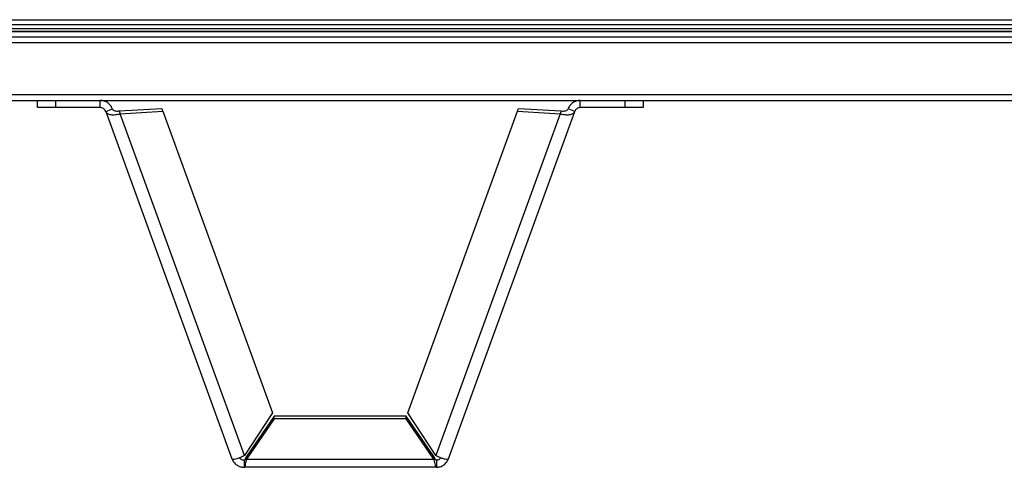
# Model space of a CAD drawing. Units: millimetres. Extents: x -3716 to 16431, y -9556 to 1738.
# Drawn here: x -1850 to -1576, y -542 to -418 of the extents above; entities that cross this region are included whole.
import ezdxf

# ---------------------------------------------------------------- set-up
doc = ezdxf.new("R2010")
doc.units = ezdxf.units.MM

msp = doc.modelspace()

# ---------------------------------------------------------------- linework, layer by layer
at = {"color": 7, "linetype": 'Continuous', "lineweight": 25}
for p, q in [((-2023.02, -417.76), (-1252.78, -417.76)), ((-1252.78, -419.2), (-2023.02, -419.2)), ((-97.01, -421), (-2043.87, -421)), ((-2029.34, -420.2), (-592.58, -420.2)), ((-2018.94, -421), (-121.94, -421)), ((-2044.57, -424.1), (-96.31, -424.1)), ((-2018.94, -422.5), (-121.94, -422.5)), ((-96.31, -438.6), (-2044.57, -438.6)), ((-2043.84, -440.2), (-97.04, -440.2)), ((-1845.44, -442.2), (-1845.44, -440.2)), ((-1840.44, -440.2), (-1840.44, -442.2)), ((-1827.97, -442.2), (-1827.97, -440.2)), ((-1694.4, -442.2), (-1694.4, -440.2)), ((-1681.92, -442.2), (-1681.92, -440.2)), ((-1676.92, -440.2), (-1676.92, -442.2)), ((-1840.44, -442.2), (-1845.44, -442.2)), ((-1827.97, -442.2), (-1840.44, -442.2)), ((-1826.46, -443.25), (-1824.58, -442.57)), ((-1826.46, -443.25), (-1791.32, -539.81)), ((-1822.68, -443.11), (-1810.81, -442.41)), ((-1822.68, -443.11), (-1822.4, -443.9)), ((-1822.4, -443.9), (-1810.52, -443.2)), ((-1787.82, -538.89), (-1822.4, -443.9)), ((-1810.52, -443.2), (-1810.81, -442.41)), ((-1810.52, -443.2), (-1779.99, -527.06)), ((-1742.37, -527.06), (-1711.85, -443.2)), ((-1699.97, -443.9), (-1734.55, -538.89)), ((-1731.05, -539.81), (-1695.91, -443.25)), ((-1711.85, -443.2), (-1711.56, -442.41)), ((-1711.85, -443.2), (-1699.97, -443.9)), ((-1711.56, -442.41), (-1699.69, -443.11)), ((-1699.69, -443.11), (-1699.97, -443.9)), ((-1695.91, -443.25), (-1697.79, -442.57)), ((-1681.92, -442.2), (-1694.4, -442.2)), ((-1676.92, -442.2), (-1681.92, -442.2)), ((-1779.99, -527.06), (-1787.82, -538.89)), ((-1779.57, -527.95), (-1787.24, -539.16)), ((-1779.57, -528.68), (-1787.24, -539.9)), ((-1779.57, -528.68), (-1779.57, -527.95)), ((-1742.8, -527.95), (-1779.57, -527.95)), ((-1742.8, -528.68), (-1779.57, -528.68)), ((-1742.8, -528.68), (-1742.8, -527.95)), ((-1735.13, -539.16), (-1742.8, -527.95)), ((-1735.13, -539.9), (-1742.8, -528.68)), ((-1734.55, -538.89), (-1742.37, -527.06)), ((-1787.24, -539.16), (-1787.24, -539.9)), ((-1735.13, -539.16), (-1735.13, -539.9)), ((-1787.94, -540.18), (-1787.94, -542.18)), ((-1734.43, -542.18), (-1787.94, -542.18)), ((-1787.24, -539.9), (-1735.13, -539.9)), ((-1734.43, -540.18), (-1734.43, -542.18))]:
    msp.add_line(p, q, dxfattribs=at)
for points, knots in [([(-1824.58, -442.57), (-1824.74, -442.23), (-1825.05, -441.57), (-1825.87, -440.81), (-1826.87, -440.3), (-1827.6, -440.23), (-1827.97, -440.2)], [0, 0, 0, 0, 0.250005, 0.500005, 0.750006, 1, 1, 1, 1]), ([(-1694.4, -440.2), (-1694.77, -440.23), (-1695.5, -440.3), (-1696.5, -440.81), (-1697.32, -441.57), (-1697.63, -442.23), (-1697.79, -442.57)], [0, 0, 0, 0, 0.249994, 0.499993, 0.749995, 1, 1, 1, 1]), ([(-1826.46, -443.25), (-1826.53, -443.1), (-1826.67, -442.81), (-1827.04, -442.47), (-1827.48, -442.24), (-1827.8, -442.21), (-1827.97, -442.2)], [0, 0, 0, 0, 0.250006, 0.500004, 0.750023, 1, 1, 1, 1]), ([(-1826.46, -443.25), (-1826.33, -443.46), (-1826.06, -443.87), (-1825.07, -444.17), (-1823.79, -444.21), (-1822.86, -444), (-1822.4, -443.9)], [0, 0, 0, 0, 0.249998, 0.499994, 0.749998, 1, 1, 1, 1]), ([(-1824.58, -442.57), (-1824.52, -442.68), (-1824.38, -442.91), (-1823.92, -443.1), (-1823.33, -443.18), (-1822.9, -443.13), (-1822.68, -443.11)], [0, 0, 0, 0, 0.249991, 0.500005, 0.749994, 1, 1, 1, 1]), ([(-1699.97, -443.9), (-1699.51, -444), (-1698.58, -444.21), (-1697.3, -444.17), (-1696.31, -443.87), (-1696.04, -443.46), (-1695.91, -443.25)], [0, 0, 0, 0, 0.25, 0.500009, 0.750001, 1, 1, 1, 1]), ([(-1699.69, -443.11), (-1699.47, -443.13), (-1699.04, -443.18), (-1698.45, -443.1), (-1697.99, -442.91), (-1697.85, -442.68), (-1697.79, -442.57)], [0, 0, 0, 0, 0.249996, 0.499993, 0.750009, 1, 1, 1, 1]), ([(-1694.4, -442.2), (-1694.57, -442.21), (-1694.89, -442.24), (-1695.33, -442.47), (-1695.7, -442.81), (-1695.84, -443.1), (-1695.91, -443.25)], [0, 0, 0, 0, 0.249978, 0.499993, 0.749996, 1, 1, 1, 1]), ([(-1787.82, -538.89), (-1788.19, -539.1), (-1788.92, -539.51), (-1789.96, -539.88), (-1790.77, -540.02), (-1791.21, -539.96), (-1791.29, -539.85), (-1791.32, -539.81)], [0, 0, 0, 0, 0.2203733, 0.4407644, 0.6611431, 0.8815352, 1, 1, 1, 1]), ([(-1791.32, -539.81), (-1791.16, -540.14), (-1790.85, -540.81), (-1790.03, -541.57), (-1789.04, -542.08), (-1788.3, -542.14), (-1787.94, -542.18)], [0, 0, 0, 0, 0.250004, 0.500003, 0.750001, 1, 1, 1, 1]), ([(-1789.18, -539.57), (-1789.08, -539.68), (-1788.87, -539.91), (-1788.42, -540.13), (-1788.1, -540.16), (-1787.94, -540.18)], [0, 0, 0, 0, 0.319857, 0.659938, 1, 1, 1, 1]), ([(-1787.94, -540.18), (-1787.88, -540.16), (-1787.76, -540.13), (-1787.59, -539.92), (-1787.42, -539.59), (-1787.3, -539.31), (-1787.24, -539.16)], [0, 0, 0, 0, 0.249995, 0.500014, 0.749975, 1, 1, 1, 1]), ([(-1735.13, -539.16), (-1735.07, -539.31), (-1734.95, -539.59), (-1734.78, -539.92), (-1734.61, -540.13), (-1734.49, -540.16), (-1734.43, -540.18)], [0, 0, 0, 0, 0.250025, 0.499986, 0.750005, 1, 1, 1, 1]), ([(-1731.05, -539.81), (-1731.12, -539.88), (-1731.26, -540.01), (-1731.94, -539.98), (-1732.87, -539.73), (-1733.8, -539.34), (-1734.35, -539.01), (-1734.55, -538.89)], [0, 0, 0, 0, 0.220367, 0.440758, 0.66115, 0.881532, 1, 1, 1, 1]), ([(-1734.43, -540.18), (-1734.27, -540.16), (-1733.95, -540.13), (-1733.5, -539.91), (-1733.29, -539.68), (-1733.19, -539.57)], [0, 0, 0, 0, 0.340294, 0.680606, 1, 1, 1, 1]), ([(-1734.43, -542.18), (-1734.07, -542.14), (-1733.33, -542.08), (-1732.34, -541.57), (-1731.52, -540.81), (-1731.21, -540.14), (-1731.05, -539.81)], [0, 0, 0, 0, 0.2499993, 0.4999971, 0.7499964, 1, 1, 1, 1]), ([(-1787.94, -542.18), (-1787.88, -542.14), (-1787.76, -542.08), (-1787.59, -541.59), (-1787.42, -540.86), (-1787.3, -540.22), (-1787.24, -539.9)], [0, 0, 0, 0, 0.2499956, 0.5000042, 0.7500153, 1, 1, 1, 1]), ([(-1735.13, -539.9), (-1735.07, -540.22), (-1734.95, -540.86), (-1734.78, -541.59), (-1734.61, -542.08), (-1734.49, -542.14), (-1734.43, -542.18)], [0, 0, 0, 0, 0.2499847, 0.4999958, 0.7500044, 1, 1, 1, 1])]:
    msp.add_open_spline(points, degree=3, knots=knots, dxfattribs=at)

doc.saveas('drawing.dxf')
